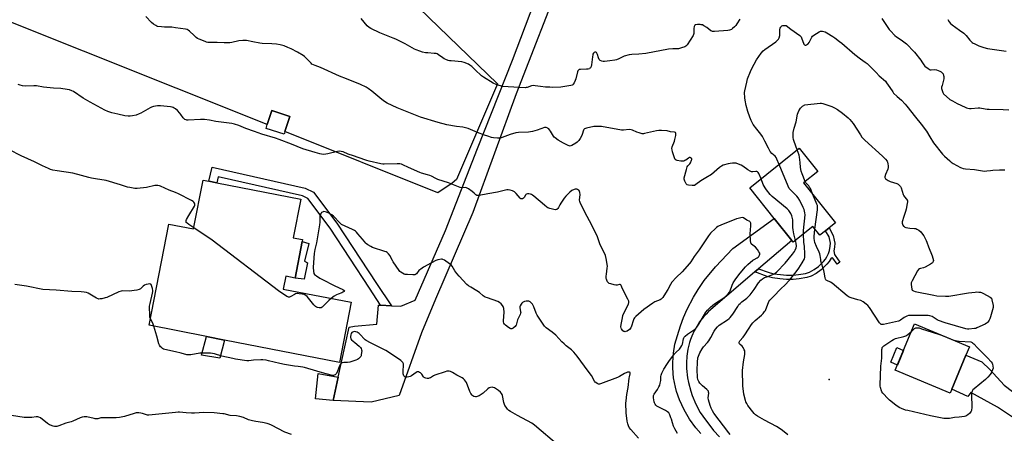
# Model space of a CAD drawing. Units: inches. Extents: x 1285768 to 1291768, y 565448 to 569448.
# Drawn here: x 1289889 to 1290590, y 567862 to 568157 of the extents above; entities that cross this region are included whole.
import ezdxf

# ---------------------------------------------------------------- set-up
doc = ezdxf.new("R2010")
doc.units = ezdxf.units.IN
doc.header["$MEASUREMENT"] = 0
for name, color, linetype in [('BLDG-Footprint', 5, 'Continuous'), ('CNTRL-Analytical Point', 7, 'Continuous'), ('CULTRL-Pad', 6, 'Continuous'), ('NTRL-Pasture Land', 2, 'Continuous'), ('TRANS-Driveway', 251, 'Continuous'), ('TRANS-Non Street Sidewalk', 7, 'Continuous'), ('Undefined', 1, 'Continuous')]:
    doc.layers.add(name, color=color, linetype=linetype)

msp = doc.modelspace()

# ---------------------------------------------------------------- linework, layer by layer
at = {"layer": 'BLDG-Footprint'}
for points, elevation in [([(1290077.58, 568075.78), (1290077.41, 568075.24), (1290064.56, 568079.41), (1290065.43, 568082.1), (1290068.68, 568092.1), (1290081.53, 568087.93), (1290078.01, 568077.08)], 546.83), ([(1290469.9, 568012.2), (1290465.32, 568008.55), (1290462.9, 568006.61), (1290458.84, 568003.37), (1290453.88, 568009.58), (1290439.83, 567998.36), (1290438.81, 567999.63), (1290426.25, 568015.36), (1290408.88, 568037.11), (1290444.13, 568065.25), (1290457.31, 568048.75), (1290447.17, 568040.66)], 550.27), ([(1290089.31, 568029.1), (1290083.96, 568001.6), (1290090.61, 568000.31), (1290090.32, 567998.84), (1290085.28, 567972.95), (1290078.63, 567974.24), (1290076.85, 567965.11), (1290125.23, 567955.69), (1290116.89, 567912.89), (1290035.05, 567928.83), (1290022.17, 567931.34), (1289981.35, 567939.29), (1289995.38, 568011.3), (1290013.01, 568007.86), (1290019.79, 568042.64), (1290023.72, 568041.88), (1290029.49, 568040.75)], 543.76), ([(1290552.75, 567893.78), (1290551.59, 567890.99), (1290512.44, 567907.27), (1290526.2, 567940.33), (1290565.34, 567924.06), (1290562.81, 567917.97)], 552.09)]:
    msp.add_lwpolyline(points, close=True, dxfattribs=dict(at, elevation=elevation))
at = {"layer": 'CNTRL-Analytical Point'}
for p in [(1290465.43, 567900.7, 549), (1290465.48, 567900.81, 550)]:
    msp.add_point(p, dxfattribs=at)
at = {"layer": 'CULTRL-Pad'}
for points in [[(1290094.13, 567983.86), (1290091.62, 567972.17), (1290085.28, 567972.95), (1290090.32, 567998.84), (1290095.09, 567997.48), (1290091.84, 567984.83)], [(1290035.05, 567928.83), (1290031.58, 567915.88), (1290018.51, 567917.98), (1290022.17, 567931.34)], [(1290518.35, 567921.46), (1290513.99, 567910.99), (1290509.28, 567912.95), (1290513.63, 567923.42)], [(1290115.89, 567902.35), (1290112.26, 567885.78), (1290099.84, 567886.97), (1290101.68, 567905.03)]]:
    msp.add_lwpolyline(points, close=True, dxfattribs=at)
at = {"layer": 'NTRL-Pasture Land'}
msp.add_lwpolyline([(1290326.27, 568380.78), (1290295.15, 568363.49), (1290203.49, 568351.39), (1290144.68, 568371.29), (1290047.84, 568286.55), (1290229.32, 568111.08), (1290200.03, 568042.98), (1290197.15, 568040.41), (1290186.86, 568033.61), (1290078.01, 568077.08), (1290081.53, 568087.93), (1290068.68, 568092.1), (1290065.43, 568082.1), (1289869.68, 568160.27), (1289922.2, 568280), (1290018.46, 568519.13), (1290322.82, 568399.81)], close=True, dxfattribs=at)
at = {"layer": 'TRANS-Driveway'}
for points in [[(1290374.16, 567862.25), (1290370.61, 567866.36), (1290366.07, 567872.6), (1290362.16, 567879.26), (1290358.93, 567886.27), (1290356.8, 567892.23), (1290355.94, 567895.39), (1290354.69, 567901.83), (1290354.3, 567905.08), (1290354.03, 567909.55), (1290354.03, 567912.83), (1290354.49, 567919.36), (1290355.6, 567925.82), (1290357.34, 567932.14), (1290359.57, 567938.97), (1290361.83, 567944.91), (1290364.38, 567950.72), (1290368.82, 567959.34), (1290372.07, 567964.8), (1290376.41, 567971.25), (1290384.39, 567980.83), (1290396.82, 567993.9), (1290426.25, 568015.36), (1290438.81, 567999.63), (1290415.22, 567979.56), (1290412.54, 567977.28), (1290405.66, 567971.42), (1290379.63, 567949.02), (1290377.89, 567947.3), (1290376.23, 567945.5), (1290373.18, 567941.66), (1290371.81, 567939.64), (1290369.36, 567935.4), (1290367.61, 567931.6), (1290366.74, 567929.31), (1290365.97, 567926.99), (1290364.79, 567922.23), (1290364.09, 567917.39), (1290363.86, 567912.5), (1290363.97, 567908.55), (1290364.66, 567901.96), (1290365.25, 567898.7), (1290366.86, 567892.44), (1290367.91, 567889.3), (1290370.47, 567883.19), (1290373.62, 567877.36), (1290375.41, 567874.57), (1290382.99, 567864.46), (1290387.25, 567859.84)], [(1290628.75, 567849.57), (1290611.59, 567863.53), (1290585.19, 567881.15), (1290566.15, 567891.37), (1290564.16, 567888.57), (1290552.75, 567893.78), (1290562.81, 567917.97), (1290574.04, 567913.34), (1290579.76, 567907.75), (1290590.08, 567896.66), (1290645.58, 567854.56)]]:
    msp.add_lwpolyline(points, dxfattribs=at)
msp.add_polyline3d([(1290276.03, 568190.11, 0), (1290242.57, 568104.07, 0), (1290211.82, 568019.64, 0), (1290185.2, 567957.87, 0), (1290175.13, 567933.95, 0), (1290159.31, 567889.26, 0), (1290139.47, 567884.53, 0), (1290112.26, 567885.78, 0), (1290115.89, 567902.35, 0), (1290123.71, 567938.05, 0), (1290127.51, 567938.61, 0), (1290143.37, 567940.09, 0), (1290144.7, 567953.58, 0), (1290146.09, 567953.52, 0), (1290153.87, 567953.16, 0), (1290160.52, 567952.86, 0), (1290170.8, 567957.08, 0), (1290192.39, 568006.72, 0), (1290215.19, 568065.08, 0), (1290239.99, 568127.87, 0), (1290261.73, 568185.74, 0)], dxfattribs=at)
at = {"layer": 'TRANS-Non Street Sidewalk'}
for points in [[(1290153.87, 567953.16), (1290146.09, 567953.52), (1290138.28, 567965.73), (1290110.23, 568008.51), (1290094.4, 568029.44), (1290090.44, 568031.37), (1290030.46, 568044.87), (1290029.49, 568040.75), (1290023.72, 568041.87), (1290026.09, 568051.87), (1290092.4, 568036.94), (1290098.23, 568034.1), (1290115.03, 568011.89), (1290143.16, 567968.98)], [(1290412.54, 567977.28), (1290415.22, 567979.56), (1290422.1, 567977.04), (1290425.86, 567976.02), (1290430.71, 567975.33), (1290435.07, 567974.98), (1290439.73, 567975.03), (1290443.68, 567975.33), (1290448.5, 567976.15), (1290451.47, 567977.04), (1290454.72, 567978.89), (1290457.73, 567981.11), (1290461.27, 567984.64), (1290462.69, 567986.34), (1290463.75, 567987.92), (1290464.94, 567990.4), (1290465.72, 567992.61), (1290466.23, 567995.49), (1290466.34, 567997.65), (1290465.33, 568002.25), (1290462.9, 568006.61), (1290465.32, 568008.55), (1290468.27, 568003.26), (1290469.08, 567999.99), (1290469.44, 567997.79), (1290469.28, 567994.98), (1290468.78, 567992.19), (1290469.26, 567989.69), (1290469.65, 567988.97), (1290473.04, 567984.27), (1290471.15, 567982.8), (1290467.92, 567987.18), (1290467.59, 567987.3), (1290466.81, 567987.18), (1290465.37, 567984.75), (1290463.76, 567982.78), (1290459.74, 567978.77), (1290456.18, 567976.15), (1290452.67, 567974.18), (1290449.46, 567973.2), (1290444.07, 567972.28), (1290439.87, 567971.97), (1290434.96, 567971.92), (1290430.31, 567972.28), (1290425.19, 567973.01), (1290421.17, 567974.12)]]:
    msp.add_lwpolyline(points, close=True, dxfattribs=at)
at = {"layer": 'Undefined'}
for points, elevation in [([(1290000, 568151.05), (1289997.54, 568151.32), (1289992.19, 568151.44), (1289990.19, 568151.6), (1289987.39, 568151.99), (1289986.86, 568152.14), (1289986.11, 568152.52), (1289984.45, 568153.63), (1289983.09, 568154.68), (1289979.03, 568159.05)], 548), ([(1290401.85, 568157.17), (1290399.7, 568153.73), (1290398.87, 568152.56), (1290398.09, 568151.73), (1290396.61, 568150.4), (1290395.95, 568149.87), (1290395.24, 568149.46), (1290394.41, 568149.24), (1290393.25, 568149.1), (1290383.73, 568148.38), (1290382.3, 568148.42), (1290381.78, 568148.59), (1290381.29, 568148.85), (1290378.29, 568151.08), (1290376.14, 568152.47), (1290375.15, 568152.98), (1290374.34, 568153.18), (1290373.49, 568153.26), (1290371.74, 568153.27), (1290370.62, 568153.15), (1290370.14, 568152.99), (1290369.75, 568152.74), (1290369.45, 568152.42), (1290369.25, 568151.94), (1290369.06, 568150.54), (1290368.99, 568147.01), (1290368.84, 568146.17), (1290368.51, 568145.39), (1290364.23, 568138.77), (1290363.48, 568137.95), (1290362.74, 568137.52), (1290360.22, 568136.64), (1290358.22, 568136.08), (1290357.07, 568135.99), (1290354.17, 568136.06), (1290351.13, 568135.82), (1290334.99, 568132.67), (1290329.92, 568132.16), (1290324.86, 568131.95), (1290323.13, 568131.73), (1290319.56, 568130.85), (1290318.5, 568130.39), (1290315.64, 568128.9), (1290313.98, 568128.28), (1290312.84, 568127.98), (1290309.27, 568127.57), (1290305.47, 568126.95), (1290304.61, 568126.94), (1290303.57, 568127.21), (1290302.36, 568127.8), (1290301.95, 568128.11), (1290301.62, 568128.5), (1290301.22, 568129.52), (1290300.56, 568132.05), (1290300.08, 568133.05), (1290299.74, 568133.43), (1290299.35, 568133.65), (1290298.66, 568133.58), (1290298.19, 568133.34), (1290297.66, 568132.82), (1290297.28, 568132.2), (1290297.1, 568131.7), (1290296.86, 568130.24), (1290296.33, 568124.62), (1290296.03, 568123.53), (1290295.46, 568122.58), (1290295.11, 568122.18), (1290294.7, 568121.87), (1290293.94, 568121.63), (1290292.79, 568121.53), (1290288.37, 568121.39), (1290287.55, 568121.22), (1290286.9, 568120.85), (1290286.58, 568120.46), (1290286.25, 568119.7), (1290284.97, 568114.62), (1290284.58, 568113.54), (1290283.85, 568111.91), (1290283.27, 568110.91), (1290282.84, 568110.45), (1290282.43, 568110.2), (1290281.64, 568109.93), (1290274.4, 568108.78), (1290268.75, 568108.59), (1290266.48, 568108.63), (1290263.38, 568108.81), (1290259.96, 568109.16), (1290256.03, 568109.72), (1290254.68, 568109.81), (1290253.62, 568109.71), (1290250.5, 568108.59), (1290249.83, 568108.43), (1290248.98, 568108.35), (1290244.65, 568108.48), (1290233.03, 568109.3), (1290230.54, 568109.81), (1290228.33, 568110.58), (1290226.33, 568111.65), (1290219.27, 568115.75), (1290217.87, 568116.81), (1290213.43, 568121.18), (1290210.98, 568123.38), (1290209.58, 568124.5), (1290208.58, 568125.05), (1290205.65, 568126.19), (1290204, 568126.66), (1290196.24, 568127.39), (1290195.07, 568127.57), (1290194.21, 568127.81), (1290192.54, 568128.42), (1290191.47, 568128.91), (1290190.5, 568129.52), (1290187.23, 568131.86), (1290186.33, 568132.36), (1290185.64, 568132.59), (1290184.25, 568132.79), (1290179.84, 568133.07), (1290178.13, 568133.25), (1290175.94, 568133.63), (1290173.98, 568134.26), (1290171.48, 568135.21), (1290170.13, 568135.81), (1290163.55, 568139.67), (1290156.88, 568142.87), (1290155.01, 568143.67), (1290145.45, 568147.32), (1290139.11, 568150.42), (1290137.92, 568151.19), (1290136.49, 568152.47), (1290132.24, 568157.52)], 550), ([(1290502.96, 568157.51), (1290507.08, 568151.21), (1290508.12, 568149.84), (1290509.09, 568148.75), (1290512.21, 568145.59), (1290513.3, 568144.6), (1290514.48, 568143.75), (1290517.7, 568141.75), (1290520.42, 568139.62), (1290521.69, 568138.37), (1290524.77, 568135.11), (1290526.13, 568133.53), (1290530.56, 568127.92), (1290531.45, 568126.72), (1290532.85, 568124.62), (1290533.57, 568123.76), (1290535.87, 568121.95), (1290536.58, 568121.46), (1290537.33, 568121.09), (1290538.12, 568120.97), (1290540.64, 568121.22), (1290541.71, 568121.07), (1290543.01, 568120.67), (1290544.28, 568120.15), (1290545.2, 568119.63), (1290545.89, 568119.02), (1290546.48, 568118.16), (1290546.92, 568117.16), (1290547.09, 568116.35), (1290547.12, 568115.5), (1290547.06, 568114.66), (1290546.89, 568113.81), (1290545.75, 568109.93), (1290545.49, 568108.82), (1290545.48, 568107.71), (1290545.78, 568106.32), (1290546.27, 568105), (1290546.92, 568104.1), (1290551.41, 568100.05), (1290553.14, 568098.95), (1290556.51, 568097.11), (1290562.12, 568094.44), (1290563.22, 568094.01), (1290564.01, 568093.82), (1290565.37, 568093.61), (1290566.47, 568093.55), (1290571.41, 568093.95), (1290572.56, 568093.98), (1290573.8, 568093.84), (1290577.78, 568093.16), (1290579.22, 568092.98), (1290589.18, 568092.88), (1290593.34, 568092.67)], 548), ([(1290549.79, 568156.85), (1290550.94, 568155.22), (1290551.87, 568154.15), (1290552.99, 568153.21), (1290558.13, 568149.26), (1290561.18, 568147.14), (1290562.06, 568146.44), (1290562.86, 568145.57), (1290565.65, 568142.19), (1290567.2, 568140.58), (1290567.89, 568140.1), (1290568.64, 568139.7), (1290572.02, 568138.18), (1290575.48, 568136.9), (1290578.24, 568136.18), (1290591.52, 568134.26)], 546), ([(1290416.94, 568043.54), (1290415.43, 568047.33), (1290414.97, 568048), (1290414.33, 568048.45), (1290413.84, 568048.64), (1290413.33, 568048.72), (1290411.14, 568048.38), (1290410.64, 568048.42), (1290410.13, 568048.56), (1290409.13, 568049.02), (1290407.43, 568049.99), (1290403.94, 568052.61), (1290402.7, 568053.33), (1290400.83, 568054.05), (1290399.19, 568054.55), (1290397.78, 568054.74), (1290396.62, 568054.72), (1290394.88, 568054.5), (1290393.45, 568054.16), (1290390.08, 568053.14), (1290388.81, 568052.56), (1290387.42, 568051.55), (1290381.58, 568046.69), (1290377.57, 568044.17), (1290374.07, 568042.15), (1290370.56, 568039.44), (1290369.59, 568038.85), (1290368.8, 568038.67), (1290367.96, 568038.69), (1290365.38, 568039.02), (1290364.34, 568039.33), (1290363.92, 568039.63), (1290363.58, 568040.05), (1290362.64, 568041.84), (1290362.17, 568043.19), (1290362.12, 568043.74), (1290362.18, 568044.29), (1290363.78, 568050.19), (1290364.41, 568052.13), (1290364.81, 568052.86), (1290366.12, 568054.11), (1290366.61, 568054.82), (1290367.46, 568056.71), (1290367.59, 568057.23), (1290367.56, 568057.7), (1290367.35, 568058.07), (1290366.81, 568058.47), (1290366.39, 568058.62), (1290365.95, 568058.58), (1290365.31, 568058.26), (1290363.42, 568056.88), (1290362.72, 568056.47), (1290361.97, 568056.2), (1290361.15, 568056.1), (1290359.73, 568056.17), (1290357.19, 568056.55), (1290356.42, 568056.77), (1290355.83, 568057.21), (1290355.55, 568057.67), (1290355.24, 568058.46), (1290353.93, 568062.76), (1290353.55, 568064.19), (1290353.46, 568065.04), (1290353.77, 568066.4), (1290355.21, 568070.21), (1290355.66, 568071.59), (1290356.25, 568074.45), (1290356.34, 568075.27), (1290356.31, 568075.77), (1290356.23, 568075.99), (1290355.94, 568076.37), (1290355.26, 568076.68), (1290352.46, 568077.03), (1290350.2, 568077.56), (1290346.02, 568077.92), (1290344.24, 568077.91), (1290342.49, 568077.59), (1290334.07, 568075.74), (1290333.2, 568075.59), (1290332.34, 568075.55), (1290331.5, 568075.7), (1290330.1, 568076.14), (1290328.45, 568076.77), (1290325.51, 568078.1), (1290324.42, 568078.45), (1290323, 568078.52), (1290319.06, 568078.05), (1290317.63, 568078.06), (1290303.27, 568080.64), (1290299.52, 568080.86), (1290297.8, 568080.8), (1290292.7, 568079.66), (1290291.89, 568079.41), (1290291.18, 568079.04), (1290290.78, 568078.59), (1290290.53, 568078.1), (1290289.58, 568074.99), (1290289.14, 568073.93), (1290288.2, 568072.16), (1290287.29, 568070.91), (1290285.96, 568069.51), (1290285.07, 568068.82), (1290282.25, 568067.24), (1290281.47, 568066.92), (1290280.94, 568066.83), (1290280.42, 568066.89), (1290279.64, 568067.15), (1290276.24, 568068.78), (1290272.53, 568071.08), (1290270.38, 568072.59), (1290269.72, 568073.15), (1290269.15, 568073.81), (1290267.06, 568077.43), (1290266.41, 568078.4), (1290265.86, 568078.98), (1290265.03, 568079.64), (1290264.59, 568079.9), (1290263.98, 568080.09), (1290263.53, 568080.1), (1290262.72, 568079.93), (1290257.53, 568078.03), (1290254.19, 568077.11), (1290251.45, 568076.83), (1290244.2, 568076.55), (1290242.48, 568076.31), (1290238.28, 568075.05), (1290232.73, 568072.84), (1290231.32, 568072.44), (1290230.45, 568072.4), (1290229.26, 568072.48), (1290226.59, 568072.78), (1290225.14, 568073.02), (1290222.42, 568073.83), (1290219.97, 568074.66), (1290214.99, 568076.58), (1290210.18, 568078.69), (1290208.51, 568079.23), (1290204.53, 568080.19), (1290200.22, 568080.77), (1290193.22, 568081.86), (1290187.03, 568083.53), (1290174.4, 568087.49), (1290157.84, 568093.94), (1290150.86, 568097.28), (1290148.8, 568098.48), (1290146.88, 568099.9), (1290139.83, 568105.92), (1290137.26, 568107.76), (1290135.79, 568108.68), (1290131.82, 568110.61), (1290121.95, 568114.65), (1290116.83, 568116.66), (1290103.34, 568122.75), (1290099.42, 568124.11), (1290098.38, 568124.55), (1290097.22, 568125.22), (1290096.57, 568125.72), (1290093.23, 568129.39), (1290091.92, 568130.6), (1290090.97, 568131.28), (1290086.91, 568133.56), (1290082.37, 568135.95), (1290079.97, 568137.05), (1290077.52, 568138.06), (1290074.68, 568138.8), (1290072.09, 568139.26), (1290068.61, 568139.58), (1290061.9, 568139.93), (1290060.16, 568140.09), (1290055.05, 568140.94), (1290050.69, 568141.88), (1290049.52, 568142.05), (1290048.08, 568142.03), (1290045.21, 568141.73), (1290040.11, 568140.55), (1290038.68, 568140.36), (1290034.64, 568140.4), (1290029.78, 568140.63), (1290025.9, 568140.41), (1290023.07, 568140.52), (1290022.23, 568140.71), (1290021.12, 568141.12), (1290016.99, 568142.8), (1290015.68, 568143.46), (1290014.79, 568144.13), (1290013.32, 568145.45), (1290010.08, 568148.69), (1290009.03, 568149.39), (1290008.32, 568149.67), (1290007.2, 568149.92), (1290000, 568151.05)], 548), ([(1290429.76, 568053.78), (1290428.27, 568057.62), (1290427.77, 568058.61), (1290426.9, 568059.61), (1290424.66, 568061.47), (1290423.49, 568063.06), (1290422.15, 568065.26), (1290419.72, 568070.27), (1290417.91, 568073.64), (1290416.74, 568075.32), (1290413.82, 568078.82), (1290411.43, 568082.14), (1290410.83, 568083.14), (1290409.9, 568084.99), (1290408.87, 568087.39), (1290407.55, 568091.45), (1290406.44, 568095.73), (1290405.57, 568099.49), (1290405.4, 568101.27), (1290405.26, 568104.86), (1290405.33, 568106.04), (1290406.73, 568112.39), (1290407.38, 568114.66), (1290409.35, 568119.92), (1290410.28, 568122.08), (1290413.8, 568128.18), (1290417.09, 568132.97), (1290418.49, 568134.51), (1290419.59, 568135.5), (1290427.39, 568140.91), (1290428.47, 568141.84), (1290429.41, 568142.9), (1290429.88, 568143.89), (1290430.24, 568145.52), (1290430.31, 568146.62), (1290430.2, 568149.09), (1290430.29, 568149.89), (1290430.55, 568150.72), (1290430.94, 568151.5), (1290431.25, 568151.96), (1290431.62, 568152.32), (1290432.47, 568152.57), (1290434.77, 568152.56), (1290438.11, 568150.01), (1290444.57, 568145.43), (1290445.38, 568144.64), (1290445.79, 568143.9), (1290447.4, 568139.29), (1290447.77, 568138.78), (1290448.28, 568138.61), (1290448.72, 568138.65), (1290449.4, 568138.87), (1290450.08, 568139.28), (1290450.49, 568139.66), (1290451.16, 568140.63), (1290453.12, 568144.31), (1290453.67, 568144.97), (1290454.58, 568145.66), (1290458.28, 568148), (1290459.29, 568148.47), (1290459.82, 568148.57), (1290460.65, 568148.52), (1290462.59, 568148.06), (1290463.87, 568147.42), (1290468, 568144.71), (1290469.45, 568143.73), (1290472.76, 568141.26), (1290474.36, 568139.97), (1290483.6, 568132), (1290487.63, 568128.91), (1290491.05, 568126.57), (1290492.43, 568125.52), (1290493.92, 568124.18), (1290498.76, 568119.09), (1290501.12, 568116.86), (1290505.4, 568113.02), (1290506.33, 568111.91), (1290508.69, 568108.59), (1290510.64, 568105.44), (1290511.29, 568104.54), (1290513.72, 568102.15), (1290516.97, 568099.42), (1290519.62, 568096.62), (1290520.76, 568095.28), (1290526.76, 568087.39), (1290530.99, 568082.41), (1290534.69, 568077.45), (1290537, 568073.39), (1290539.75, 568069.18), (1290546.08, 568061.07), (1290547.5, 568059.59), (1290551.24, 568056.23), (1290552.37, 568055.28), (1290553.62, 568054.48), (1290558.87, 568051.61), (1290559.69, 568051.24), (1290560.83, 568050.91), (1290562.57, 568050.61), (1290568.92, 568050.09), (1290574.67, 568049.19), (1290576.11, 568049.07), (1290577.56, 568049.16), (1290580.17, 568049.56), (1290581.91, 568049.72), (1290586.64, 568050.02), (1290590.41, 568050.03)], 550), ([(1290000, 568093.29), (1289999.1, 568093.88), (1289998.43, 568094.19), (1289997.76, 568094.41), (1289996.62, 568094.64), (1289989.37, 568095.45), (1289988.23, 568095.5), (1289987.36, 568095.42), (1289984.46, 568094.9), (1289983.07, 568094.48), (1289982.02, 568093.94), (1289975.5, 568090.21), (1289974.21, 568089.65), (1289972.03, 568088.89), (1289969.58, 568088.31), (1289967.95, 568088.1), (1289966.3, 568088.1), (1289963.97, 568088.39), (1289959.05, 568089.47), (1289954.82, 568090.57), (1289952.04, 568091.44), (1289949.89, 568092.28), (1289939.27, 568098.05), (1289934.41, 568100.91), (1289927.54, 568105.58), (1289926.3, 568106.22), (1289924.76, 568106.81), (1289923, 568107.18), (1289918.45, 568107.74), (1289913.35, 568108.12), (1289906.08, 568108.81), (1289901.06, 568109.63), (1289899.2, 568109.69), (1289893.14, 568109.5), (1289891.14, 568109.77), (1289889.46, 568110.14), (1289888.17, 568110.64)], 546), ([(1290357.39, 567862.31), (1290355.53, 567865.62), (1290354.62, 567867.49), (1290353.78, 567869.83), (1290353.17, 567872.47), (1290352.82, 567873.55), (1290351.96, 567875.68), (1290351.27, 567876.91), (1290350.45, 567877.72), (1290348.97, 567878.7), (1290346.61, 567879.94), (1290343.8, 567881.17), (1290342.65, 567881.84), (1290342.06, 567882.41), (1290341.57, 567883.09), (1290341.04, 567884.09), (1290340.78, 567884.9), (1290340.36, 567887.73), (1290340.34, 567888.58), (1290340.44, 567889.3), (1290340.84, 567890.23), (1290343.1, 567893.54), (1290344.24, 567895.48), (1290344.84, 567896.74), (1290345.23, 567898.11), (1290345.56, 567900.07), (1290345.59, 567900.91), (1290345.48, 567902.28), (1290345.52, 567902.98), (1290345.76, 567903.81), (1290346.34, 567905.16), (1290347.83, 567908.05), (1290350.3, 567912.07), (1290351.29, 567913.53), (1290355.39, 567919), (1290356.52, 567920.21), (1290358.87, 567922.36), (1290359.89, 567923.75), (1290360.58, 567925.02), (1290360.9, 567925.81), (1290361.66, 567929.61), (1290361.92, 567930.34), (1290362.21, 567930.79), (1290362.98, 567931.61), (1290364.52, 567932.91), (1290369.57, 567936.41), (1290370.39, 567937.11), (1290371.12, 567937.86), (1290372.61, 567940.06), (1290377.6, 567948.56), (1290378.77, 567949.98), (1290381.13, 567952.38), (1290382.36, 567953.48), (1290383.88, 567954.66), (1290390.38, 567958.81), (1290392.13, 567960.29), (1290393.59, 567961.67), (1290394.45, 567962.78), (1290394.99, 567963.76), (1290396.27, 567967.76), (1290397.03, 567969.49), (1290398.88, 567972.4), (1290401.95, 567976.45), (1290405.9, 567980.87), (1290407.56, 567982.54), (1290411.08, 567985.56), (1290412.06, 567986.18), (1290414.09, 567987.27), (1290414.79, 567987.75), (1290415.35, 567988.37), (1290415.79, 567989.09), (1290416.05, 567989.82), (1290415.97, 567990.57), (1290415.45, 567991.56), (1290414.29, 567993.27), (1290413.02, 567994.86), (1290410.18, 567996.98), (1290409.87, 567997.37), (1290409.67, 567997.86), (1290409.43, 567999.54), (1290409.14, 568004.49), (1290409.72, 568010.16), (1290409.77, 568011.33), (1290409.7, 568011.89), (1290409.52, 568012.36), (1290409.24, 568012.78), (1290408.85, 568013.12), (1290406.86, 568014.1), (1290404.39, 568015.81), (1290403.63, 568015.96), (1290402.52, 568015.82), (1290400.54, 568015.35), (1290399.43, 568015.01), (1290396.62, 568013.77), (1290388.84, 568010.86), (1290386.21, 568009.5), (1290385.27, 568008.87), (1290384.41, 568008.18), (1290380.94, 568004.77), (1290379.46, 568002.98), (1290372.85, 567992.98), (1290369.32, 567988.27), (1290366.87, 567984.45), (1290365.97, 567983.2), (1290360.66, 567977.28), (1290356.61, 567973.27), (1290353.42, 567969.88), (1290352.37, 567968.28), (1290350.47, 567964.86), (1290347.69, 567960.33), (1290346.9, 567959.09), (1290346.37, 567958.41), (1290345.81, 567957.91), (1290345.1, 567957.5), (1290341.4, 567955.98), (1290339.92, 567955.12), (1290333.59, 567950.5), (1290327.91, 567945.68), (1290326.87, 567944.65), (1290326.43, 567943.91), (1290325.93, 567942.52), (1290324.81, 567938.65), (1290324.25, 567937.4), (1290323.23, 567936.38), (1290321.54, 567935.18), (1290320.76, 567934.83), (1290320.22, 567934.75), (1290319.67, 567934.79), (1290319.16, 567934.95), (1290318.51, 567935.44), (1290317.97, 567936.1), (1290317.53, 567936.84), (1290317.34, 567937.36), (1290317.23, 567938.19), (1290317.28, 567939.89), (1290318.22, 567944.69), (1290318.64, 567946.35), (1290319.25, 567947.83), (1290322.59, 567954.41), (1290322.88, 567955.5), (1290322.88, 567956.05), (1290322.75, 567956.58), (1290322.16, 567957.87), (1290319.38, 567962.99), (1290317.94, 567966.52), (1290317.44, 567967.51), (1290317, 567968.12), (1290316.66, 567968.37), (1290316.23, 567968.41), (1290314.44, 567967.91), (1290313.56, 567967.81), (1290312.45, 567968), (1290309.94, 567968.72), (1290308.89, 567969.14), (1290308.23, 567969.62), (1290307.72, 567970.3), (1290307.17, 567971.32), (1290306.83, 567972.13), (1290306.7, 567972.68), (1290306.64, 567974.35), (1290306.8, 567975.8), (1290307.45, 567979.86), (1290307.54, 567981.31), (1290306.69, 567986.9), (1290306.25, 567988.93), (1290305.68, 567990.23), (1290302.43, 567996.61), (1290300.51, 568002.28), (1290299.81, 568003.95), (1290294.85, 568013.7), (1290291.58, 568019.71), (1290288.16, 568026.59), (1290287.86, 568027.4), (1290287.76, 568028.23), (1290288.09, 568032.27), (1290288.03, 568033.71), (1290287.79, 568034.45), (1290287.4, 568035.12), (1290287.01, 568035.53), (1290286.33, 568036.01), (1290285.83, 568036.2), (1290285.34, 568036.25), (1290284.58, 568036.17), (1290283.81, 568035.96), (1290282.26, 568035.16), (1290280.86, 568034.08), (1290277.92, 568031.14), (1290276.79, 568029.8), (1290274.34, 568026.19), (1290273.62, 568024.92), (1290272.75, 568023.09), (1290272.3, 568022.39), (1290271.53, 568021.78), (1290271.09, 568021.59), (1290270.59, 568021.51), (1290269.47, 568021.66), (1290266.61, 568022.46), (1290265.23, 568022.94), (1290264.49, 568023.35), (1290262.7, 568024.75), (1290255.23, 568031.16), (1290254.32, 568031.86), (1290253.59, 568032.29), (1290252.76, 568032.56), (1290251.6, 568032.75), (1290250.75, 568032.79), (1290249.99, 568032.63), (1290249.6, 568032.33), (1290249.26, 568031.92), (1290248.19, 568030.19), (1290247.85, 568029.75), (1290247.23, 568029.35), (1290246.78, 568029.24), (1290246.33, 568029.24), (1290245.91, 568029.39), (1290245.37, 568029.84), (1290242.63, 568032.99), (1290241.41, 568034.15), (1290239.99, 568034.95), (1290238.44, 568035.48), (1290237.01, 568035.64), (1290235.87, 568035.59), (1290229.34, 568034.06), (1290222.44, 568032.74), (1290216.23, 568031.77), (1290215.36, 568031.69), (1290214.53, 568031.76), (1290213.85, 568032.1), (1290212.62, 568033.33), (1290211.25, 568034.42), (1290208.6, 568036.29), (1290207.35, 568037.01), (1290206.36, 568037.24), (1290203.85, 568037.21), (1290202.74, 568037.42), (1290199.24, 568038.73), (1290194.44, 568040.77), (1290186.8, 568043.14), (1290185.47, 568043.73), (1290182.36, 568045.31), (1290181.05, 568045.86), (1290179.45, 568046.4), (1290175.28, 568047.58), (1290173.92, 568048.08), (1290165.91, 568051.62), (1290162.02, 568053.55), (1290160.97, 568053.96), (1290159.88, 568054.16), (1290157.84, 568054.2), (1290148.59, 568053.86), (1290147.7, 568053.92), (1290146.27, 568054.18), (1290137.95, 568056.02), (1290136.25, 568056.47), (1290130.11, 568058.77), (1290126.89, 568059.81), (1290123, 568061.18), (1290119.46, 568062.69), (1290118.08, 568063.04), (1290116.68, 568063.14), (1290115.54, 568063.04), (1290108.61, 568061.28), (1290107.16, 568060.98), (1290105.12, 568060.94), (1290102.89, 568061.36), (1290099.55, 568062.24), (1290090.75, 568064.93), (1290082.7, 568068.24), (1290073.94, 568071.47), (1290071.18, 568072.43), (1290061.53, 568075.38), (1290056.26, 568077.12), (1290050.07, 568079.44), (1290045.23, 568081.41), (1290042.12, 568082.45), (1290040.11, 568082.82), (1290028.74, 568084.26), (1290024.35, 568085.23), (1290020.84, 568085.75), (1290017.87, 568085.73), (1290009.11, 568085.26), (1290008.27, 568085.3), (1290007.75, 568085.4), (1290006.8, 568085.82), (1290006.17, 568086.3), (1290005.63, 568086.92), (1290004.01, 568089.2), (1290003.11, 568090.31), (1290001.42, 568092.04), (1290000, 568093.29)], 546), ([(1290442.63, 568064.05), (1290440.42, 568070.16), (1290440.05, 568071.46), (1290439.86, 568072.91), (1290439.74, 568074.66), (1290439.78, 568076.39), (1290440.54, 568079.48), (1290442.03, 568084.15), (1290442.99, 568089.46), (1290443.32, 568090.8), (1290443.76, 568091.79), (1290444.94, 568093.7), (1290445.67, 568094.54), (1290446.54, 568095.16), (1290448.1, 568096.09), (1290458.92, 568097.35), (1290460.07, 568097.36), (1290460.91, 568097.19), (1290467.28, 568095), (1290468.34, 568094.55), (1290469.3, 568094.04), (1290471.26, 568092.79), (1290474.83, 568090.25), (1290478.95, 568086.99), (1290480.17, 568085.75), (1290482.56, 568082.85), (1290487.72, 568074.74), (1290488.72, 568073.27), (1290489.4, 568072.45), (1290490.76, 568071.08), (1290503.37, 568059.75), (1290505.61, 568057.4), (1290506.68, 568056.04), (1290507.02, 568055.27), (1290507.29, 568054.15), (1290507.51, 568052.72), (1290507.52, 568051.59), (1290507.18, 568050.49), (1290505.45, 568046.67), (1290505.11, 568045), (1290505.11, 568044.47), (1290505.22, 568043.98), (1290505.51, 568043.56), (1290505.92, 568043.19), (1290507.42, 568042.24), (1290508.79, 568041.71), (1290513.6, 568040.26), (1290514.57, 568039.71), (1290515.6, 568038.8), (1290516.31, 568037.98), (1290516.72, 568037.23), (1290518.17, 568032.42), (1290518.6, 568031.34), (1290519.07, 568030.65), (1290520.56, 568029.03), (1290520.95, 568028.43), (1290521.12, 568028), (1290521.2, 568027.24), (1290521.06, 568025.9), (1290520.21, 568022.02), (1290519.78, 568020.36), (1290518.53, 568016.62), (1290517.5, 568013.03), (1290517.43, 568012.48), (1290517.47, 568011.93), (1290517.94, 568010.6), (1290518.37, 568009.88), (1290518.73, 568009.49), (1290519.19, 568009.22), (1290519.99, 568008.94), (1290522.87, 568008.37), (1290526.1, 568008.29), (1290527.16, 568008.08), (1290527.93, 568007.71), (1290529.18, 568006.95), (1290530.56, 568005.87), (1290531.89, 568004.25), (1290532.75, 568003.03), (1290534.53, 567999.62), (1290534.99, 567998.56), (1290536.19, 567995.16), (1290538.83, 567988.63), (1290539.33, 567986.97), (1290539.58, 567985.33), (1290539.49, 567984.58), (1290539.25, 567984.15), (1290538.91, 567983.76), (1290537.63, 567982.78), (1290533.65, 567980.6), (1290532.58, 567980.23), (1290530.38, 567979.73), (1290529.63, 567979.46), (1290529.03, 567978.95), (1290528.39, 567978.01), (1290524.57, 567970.99), (1290523.85, 567969.4), (1290523.74, 567968.3), (1290523.93, 567966.6), (1290524.26, 567964.96), (1290524.6, 567964.29), (1290524.96, 567963.98), (1290525.4, 567963.75), (1290526.69, 567963.33), (1290540.03, 567960.64), (1290542.08, 567960.37), (1290548.27, 567959.95), (1290549.44, 567959.96), (1290550.62, 567960.11), (1290564.72, 567962.37), (1290569.24, 567962.96), (1290570.39, 567963.03), (1290571.88, 567962.98), (1290573.06, 567962.85), (1290573.9, 567962.63), (1290575.21, 567961.99), (1290580.05, 567959.22), (1290580.86, 567958.49), (1290581.29, 567957.49), (1290582.07, 567953.45), (1290582.12, 567952.02), (1290581.72, 567950.31), (1290580.2, 567945.22), (1290579.75, 567943.81), (1290579.39, 567943.03), (1290578.44, 567941.63), (1290577.86, 567941.04), (1290577.4, 567940.71), (1290576.39, 567940.16), (1290570.57, 567937.43), (1290569.76, 567937.12), (1290568.93, 567936.93), (1290564.93, 567936.64), (1290563.79, 567936.65), (1290562.74, 567936.82), (1290547.94, 567940.96), (1290543.3, 567942.75), (1290542.3, 567943.3), (1290539.43, 567945.14), (1290538.68, 567945.52), (1290537.06, 567946.06), (1290535.9, 567946.21), (1290523.35, 567946.35), (1290521.89, 567946.23), (1290520.79, 567945.87), (1290519.74, 567945.36), (1290518.83, 567944.8), (1290516.28, 567942.94), (1290515.6, 567942.56), (1290514.86, 567942.28), (1290504.17, 567939.9), (1290503.05, 567939.79), (1290502.36, 567939.96), (1290501.75, 567940.47), (1290501.24, 567941.16), (1290494.08, 567952.06), (1290492.99, 567953.32), (1290491.8, 567954.45), (1290489.67, 567955.91), (1290487.97, 567956.83), (1290485.88, 567957.51), (1290481.04, 567958.74), (1290479.71, 567959.28), (1290478.3, 567960.33), (1290467.62, 567969.18), (1290466.4, 567969.94), (1290463.85, 567971.08), (1290463.4, 567971.37), (1290463.01, 567971.76), (1290462.74, 567972.23), (1290462.51, 567973.02), (1290461.92, 567976.99), (1290461.6, 567978.41), (1290459.59, 567984.98), (1290459.39, 567986.14), (1290459.09, 567989.07), (1290458.87, 567990.1), (1290458.35, 567991.4), (1290456.42, 567995.36), (1290455.3, 567998.25), (1290454.9, 567999.6), (1290454.7, 568001.03), (1290454.72, 568002.41), (1290455.32, 568007.77)], 552), ([(1290000, 568033.9), (1289995.62, 568035.56), (1289989.46, 568038.24), (1289988.63, 568038.5), (1289987.56, 568038.67), (1289986.48, 568038.73), (1289985.38, 568038.67), (1289979.48, 568037.38), (1289972.81, 568036.73), (1289971.06, 568036.75), (1289967.55, 568037.29), (1289965.82, 568037.69), (1289961.07, 568039.28), (1289950.75, 568042.41), (1289943.05, 568043.5), (1289940.41, 568043.98), (1289938.4, 568044.43), (1289933.09, 568045.92), (1289927.09, 568047.47), (1289915.89, 568049.17), (1289912.83, 568049.8), (1289911.19, 568050.23), (1289909.8, 568050.78), (1289905.43, 568052.75), (1289899.74, 568055.64), (1289890.36, 568059.91), (1289881.93, 568064.23)], 544), ([(1290448.32, 568041.57), (1290446.1, 568047), (1290445.41, 568048.93), (1290445.01, 568051.47), (1290444.74, 568055.13), (1290444.33, 568058.94), (1290443.95, 568060.34), (1290442.63, 568064.05)], 552), ([(1290447.14, 568004.2), (1290447.25, 568006.64), (1290448.22, 568017.91), (1290448.14, 568019.37), (1290447.66, 568021.64), (1290446.96, 568023.22), (1290444.45, 568028.16), (1290443.44, 568029.91), (1290442.4, 568031.09), (1290437.8, 568035.6), (1290436.9, 568036.74), (1290436.14, 568038.35), (1290429.76, 568053.78)], 550), ([(1290441.5, 567999.7), (1290440.23, 568004.27), (1290439.68, 568007.29), (1290439.61, 568008.88), (1290439.65, 568013.26), (1290439.54, 568014.41), (1290438.79, 568017.2), (1290438.14, 568018.8), (1290436.63, 568020.97), (1290435.49, 568022.27), (1290424.89, 568030.89), (1290423.44, 568032.31), (1290420.74, 568035.66), (1290419.75, 568037.07), (1290418.55, 568039.41), (1290416.94, 568043.54)], 548), ([(1290453.82, 568032.33), (1290452.03, 568036.56), (1290451.5, 568037.61), (1290450.91, 568038.43), (1290448.92, 568040.57), (1290448.32, 568041.57)], 552), ([(1290013.17, 568008.68), (1290009.5, 568011.07), (1290008.31, 568011.94), (1290007.8, 568012.55), (1290007.66, 568013.31), (1290007.72, 568013.85), (1290008, 568014.65), (1290009.5, 568017.52), (1290013.6, 568023.98), (1290013.8, 568024.5), (1290013.87, 568025), (1290013.77, 568025.67), (1290013.58, 568026.18), (1290013.14, 568026.89), (1290012.76, 568027.31), (1290011.57, 568028.15), (1290002.31, 568032.89), (1290000, 568033.9)], 544), ([(1290455.32, 568007.77), (1290457.07, 568021.56), (1290457.17, 568023.32), (1290457.04, 568024.43), (1290456.7, 568025.54), (1290453.82, 568032.33)], 552), ([(1290329.77, 567859.02), (1290324.18, 567865.17), (1290323.09, 567866.66), (1290322.61, 567867.66), (1290322.03, 567869.23), (1290321.8, 567870.03), (1290321.6, 567871.19), (1290320.97, 567877.06), (1290320.68, 567883.82), (1290320.84, 567885.59), (1290321.47, 567890.02), (1290322.33, 567895), (1290323.02, 567901.72), (1290323.18, 567902.59), (1290323.76, 567904.81), (1290323.8, 567905.24), (1290323.7, 567905.6), (1290323.38, 567905.84), (1290322.67, 567906), (1290321.85, 567905.97), (1290321.31, 567905.81), (1290319.72, 567905.03), (1290316.18, 567902.83), (1290314.79, 567902.11), (1290302.64, 567897.66), (1290301.82, 567897.5), (1290301.28, 567897.53), (1290300.23, 567897.92), (1290299.24, 567898.5), (1290298.81, 567898.87), (1290298.28, 567899.56), (1290296.17, 567903.49), (1290293.88, 567906.78), (1290286.06, 567917.26), (1290283.65, 567920.16), (1290281.95, 567921.77), (1290278.24, 567924.79), (1290276.69, 567926.18), (1290275.2, 567927.61), (1290270.74, 567932.22), (1290268.13, 567934.39), (1290263.99, 567937.55), (1290263.34, 567938.12), (1290262.76, 567938.76), (1290257.44, 567946.55), (1290256.79, 567947.88), (1290255.18, 567952.38), (1290254.72, 567953.47), (1290254.27, 567954.22), (1290253.73, 567954.91), (1290253.14, 567955.55), (1290252.49, 567956.09), (1290251.73, 567956.4), (1290250.88, 567956.49), (1290249.81, 567956.4), (1290248.47, 567956.13), (1290247.68, 567955.86), (1290247.2, 567955.61), (1290246.59, 567955.07), (1290246.06, 567954.41), (1290245.34, 567953.23), (1290245.16, 567952.47), (1290245.23, 567951.64), (1290245.79, 567949.08), (1290245.82, 567948.52), (1290245.74, 567947.93), (1290245.36, 567946.87), (1290243.61, 567943.25), (1290242.53, 567939.51), (1290242.31, 567939.05), (1290241.78, 567938.37), (1290240.49, 567937.23), (1290240, 567936.97), (1290239.48, 567936.83), (1290238.93, 567936.83), (1290238.4, 567936.96), (1290237.16, 567937.69), (1290235.02, 567939.32), (1290234.21, 567940.13), (1290233.85, 567940.85), (1290233.7, 567941.67), (1290233.69, 567942.52), (1290233.99, 567948.6), (1290233.78, 567951.15), (1290233.62, 567951.97), (1290233.31, 567952.73), (1290232.83, 567953.41), (1290231.88, 567954.47), (1290230.64, 567955.63), (1290229.65, 567956.18), (1290222.19, 567958.73), (1290220.59, 567959.43), (1290219.14, 567960.36), (1290216.44, 567962.53), (1290214.54, 567963.94), (1290210.31, 567966.33), (1290208.65, 567967.42), (1290207.58, 567968.42), (1290201.98, 567974.34), (1290200.43, 567976.1), (1290199, 567977.97), (1290197.04, 567981.28), (1290196.35, 567982.21), (1290195.23, 567983.15), (1290191.52, 567985.67), (1290190.5, 567986.2), (1290189.97, 567986.31), (1290189.44, 567986.32), (1290186.94, 567985.91), (1290185.34, 567985.42), (1290182.37, 567983.68), (1290176.61, 567980.56), (1290174.64, 567979.33), (1290173.95, 567978.83), (1290173.33, 567978.25), (1290171.57, 567975.92), (1290170.96, 567975.49), (1290170.49, 567975.3), (1290169.11, 567975.18), (1290165.33, 567975.38), (1290163.61, 567975.54), (1290162.79, 567975.76), (1290161.74, 567976.28), (1290160.5, 567977.06), (1290159.82, 567977.61), (1290159.24, 567978.27), (1290155.07, 567984.44), (1290154.5, 567985.45), (1290153.27, 567988.02), (1290152.83, 567988.75), (1290151.76, 567990.13), (1290150.75, 567991.14), (1290150.02, 567991.58), (1290149.2, 567991.89), (1290140.41, 567994.62), (1290139.1, 567995.28), (1290137.09, 567996.5), (1290136.14, 567997.17), (1290135.53, 567997.75), (1290133.22, 568000.58), (1290130.01, 568004.32), (1290128.85, 568005.61), (1290128.22, 568006.18), (1290127.48, 568006.66), (1290126.15, 568007.36), (1290118.35, 568011.11), (1290116.99, 568012.22), (1290112.48, 568016.84), (1290111.39, 568017.79), (1290109.66, 568018.81), (1290107.62, 568019.77), (1290106.56, 568020.12), (1290105.74, 568020.17), (1290104.76, 568019.85), (1290104.08, 568019.45), (1290103.7, 568019.12), (1290103.29, 568018.45), (1290102.94, 568017.04), (1290102.76, 568015.57), (1290102.75, 568012.57), (1290102.53, 568010.82), (1290100.41, 567998.03), (1290099.19, 567993.19), (1290098.75, 567990.5), (1290098.2, 567980.64), (1290098.24, 567977.52), (1290098.46, 567976.47), (1290098.68, 567976.07), (1290099.16, 567975.5), (1290100.37, 567974.48), (1290102.8, 567972.85), (1290104.28, 567972.02), (1290113.64, 567967.45), (1290119.28, 567964.8), (1290119.97, 567964.37), (1290120.22, 567964.09), (1290120.31, 567963.79), (1290120.14, 567963.45), (1290119.32, 567962.84), (1290118.54, 567962.45), (1290115.86, 567961.46), (1290114.6, 567960.88), (1290113.17, 567960.02), (1290111, 567958.46)], 544), ([(1290111, 567958.46), (1290109.15, 567956.97), (1290104.48, 567952.27), (1290103.82, 567951.81), (1290103.09, 567951.66), (1290102.31, 567951.75), (1290101.23, 567952.02), (1290100.46, 567952.3), (1290099.75, 567952.71), (1290098.54, 567953.98), (1290093.84, 567959.7), (1290092.99, 567960.47), (1290091.77, 567961.11), (1290090.39, 567961.43), (1290088.11, 567961.76), (1290087.07, 567961.86), (1290086.38, 567961.83), (1290085.55, 567961.6), (1290084.75, 567961.25), (1290082.15, 567959.78), (1290081.37, 567959.42), (1290080.59, 567959.32), (1290080.07, 567959.44), (1290079.31, 567959.78), (1290073.52, 567963.83), (1290026.26, 567999.93), (1290013.17, 568008.68)], 544), ([(1290435.92, 567861.27), (1290432.21, 567864.41), (1290429.22, 567866.57), (1290427.96, 567867.31), (1290419.38, 567871.68), (1290414.42, 567874.64), (1290413.06, 567875.61), (1290412.12, 567876.5), (1290411.18, 567877.64), (1290407.57, 567882.35), (1290406.78, 567883.57), (1290406.15, 567884.83), (1290405.75, 567885.9), (1290404.68, 567890.41), (1290404.03, 567896.13), (1290403.9, 567899.92), (1290403.66, 567903.57), (1290403.65, 567905.24), (1290403.76, 567907.21), (1290404.34, 567913.21), (1290405.27, 567918.6), (1290405.39, 567919.7), (1290405.4, 567920.52), (1290405.31, 567921.06), (1290405.02, 567921.84), (1290404.1, 567923.62), (1290403.43, 567924.53), (1290402.1, 567925.64), (1290401.54, 567926.22), (1290401.24, 567926.86), (1290401.3, 567927.33), (1290401.83, 567928.25), (1290404.08, 567930.86), (1290405.3, 567932.46), (1290408.11, 567936.48), (1290410.23, 567939.87), (1290411.06, 567941.02), (1290412.68, 567942.65), (1290417.34, 567946.61), (1290418.37, 567947.67), (1290419.5, 567949.03), (1290419.99, 567949.75), (1290420.37, 567950.54), (1290422.14, 567955.44), (1290422.57, 567956.17), (1290423.28, 567957.11), (1290425.47, 567959.52), (1290431.26, 567965.43), (1290433.83, 567967.81), (1290437.16, 567971.33), (1290441.94, 567977.32), (1290443.81, 567980.06), (1290446.16, 567983.74), (1290447.76, 567986.69), (1290448, 567987.43), (1290448.14, 567988.39), (1290448.11, 567990.1), (1290447.75, 567995.38), (1290447.42, 567998.55), (1290447.14, 568004.2)], 550), ([(1290395.01, 567861.68), (1290393.94, 567862.89), (1290383.34, 567876.7), (1290382.27, 567878.33), (1290381.35, 567880.32), (1290380.67, 567882.2), (1290379.51, 567886.19), (1290379.26, 567887.62), (1290379.64, 567891.03), (1290379.6, 567891.82), (1290379.47, 567892.32), (1290379.03, 567893.01), (1290378.42, 567893.63), (1290375.22, 567896.27), (1290373.41, 567898.09), (1290372.57, 567899.21), (1290371.93, 567900.75), (1290371.73, 567902.19), (1290371.55, 567907.84), (1290371.59, 567912.57), (1290371.67, 567914.04), (1290371.81, 567915.1), (1290372.04, 567916.12), (1290372.47, 567917.44), (1290373.39, 567919.76), (1290374.9, 567922.56), (1290375.93, 567923.93), (1290378.86, 567927.09), (1290379.76, 567928.22), (1290381.12, 567930.52), (1290383.64, 567935.15), (1290384.58, 567936.6), (1290385.83, 567938.15), (1290387.23, 567939.39), (1290392.99, 567943.22), (1290394.16, 567944.08), (1290395.01, 567944.87), (1290396.86, 567947.21), (1290400.35, 567952.78), (1290401.2, 567953.99), (1290401.97, 567954.83), (1290403.21, 567956), (1290406.85, 567958.7), (1290409.09, 567960.91), (1290410, 567962.01), (1290411.99, 567964.76), (1290415.16, 567969.55), (1290416.88, 567971.5), (1290417.97, 567972.38), (1290419.39, 567973.21), (1290420.97, 567973.84), (1290425.26, 567975.34), (1290426.72, 567976.13), (1290428.13, 567977.36), (1290434.07, 567983.6), (1290439.31, 567989.98), (1290440.71, 567991.86), (1290441.28, 567992.85), (1290441.89, 567994.42), (1290442.07, 567995.51), (1290441.95, 567997.74), (1290441.5, 567999.7)], 548), ([(1289982.27, 567944), (1289981.9, 567944.98), (1289981.72, 567946.12), (1289981.63, 567952.91), (1289981.96, 567954.92), (1289983.7, 567962.17), (1289983.9, 567963.3), (1289983.95, 567964.07), (1289983.73, 567965.5), (1289983.13, 567967.51), (1289982.78, 567968.24), (1289982.45, 567968.57), (1289982.25, 567968.66), (1289981.49, 567968.69), (1289980.64, 567968.56), (1289979.18, 567968.24), (1289978.07, 567967.88), (1289977.17, 567967.23), (1289975.2, 567965.21), (1289974.75, 567964.9), (1289974.25, 567964.69), (1289972.57, 567964.37), (1289967.11, 567963.68), (1289962.47, 567963.72), (1289961.34, 567963.63), (1289959.71, 567963.05), (1289951.2, 567959.16), (1289950.1, 567958.82), (1289947.59, 567958.23), (1289946.47, 567958.03), (1289945.64, 567957.99), (1289944.98, 567958.12), (1289943.94, 567958.58), (1289937.88, 567962.14), (1289936.81, 567962.54), (1289935.15, 567962.9), (1289932.89, 567963.18), (1289926.24, 567963.24), (1289915.26, 567964.19), (1289905.56, 567964.81), (1289893.96, 567967.05), (1289885.62, 567968.33)], 542), ([(1289984.68, 567938.64), (1289983.87, 567940.78), (1289982.27, 567944)], 542), ([(1290000, 567920.44), (1289992.49, 567922.1), (1289991.65, 567922.42), (1289990.94, 567922.8), (1289990.05, 567923.4), (1289989.45, 567923.96), (1289988.64, 567925.11), (1289988.19, 567926.14), (1289986.86, 567931.48), (1289984.68, 567938.64)], 542), ([(1290523.95, 567934.95), (1290525.59, 567936.59), (1290526.23, 567937.08), (1290526.69, 567937.32), (1290527.2, 567937.45), (1290528.01, 567937.51), (1290529.4, 567937.38), (1290531.12, 567936.9), (1290543.2, 567933.08), (1290547.24, 567931.55), (1290553.47, 567928.99)], 552), ([(1290273.05, 567853.45), (1290255.77, 567868.3), (1290253.84, 567869.55), (1290243.45, 567875.05), (1290238.5, 567877.86), (1290237.29, 567878.7), (1290236.51, 567879.55), (1290235.44, 567880.94), (1290234.61, 567882.13), (1290234.19, 567882.89), (1290233.79, 567884.29), (1290232.85, 567889.24), (1290232.57, 567890.03), (1290232.21, 567890.71), (1290231.35, 567891.76), (1290229.98, 567892.93), (1290228.54, 567893.97), (1290227.07, 567894.78), (1290226.32, 567895.1), (1290225.52, 567895.26), (1290224.38, 567895.15), (1290223.29, 567894.79), (1290222.4, 567894.17), (1290219.05, 567891.09), (1290217.71, 567890.03), (1290216.19, 567889.15), (1290214.89, 567888.53), (1290214.09, 567888.33), (1290213.57, 567888.35), (1290212.54, 567888.64), (1290211.83, 567889.02), (1290211.23, 567889.59), (1290210.39, 567890.72), (1290209.62, 567892.28), (1290207.22, 567898.6), (1290206.66, 567899.59), (1290205.92, 567900.42), (1290205.1, 567901.18), (1290204.18, 567901.83), (1290200.33, 567903.8), (1290197.18, 567905.81), (1290195.91, 567906.37), (1290194.85, 567906.6), (1290194.05, 567906.67), (1290193.22, 567906.58), (1290192.09, 567906.28), (1290184.83, 567903.9), (1290183.83, 567903.41), (1290181.56, 567901.9), (1290180.74, 567901.62), (1290180.18, 567901.52), (1290179.29, 567901.53), (1290178.41, 567901.65), (1290177.58, 567901.87), (1290177.1, 567902.12), (1290176.55, 567902.72), (1290175.5, 567904.45), (1290175, 567905.09), (1290174.56, 567905.43), (1290173.82, 567905.81), (1290173.05, 567906.09), (1290172.53, 567906.17), (1290172.04, 567906.1), (1290171.34, 567905.76), (1290168.19, 567903.35), (1290167.2, 567902.81), (1290166.1, 567902.52), (1290164.97, 567902.35), (1290164.15, 567902.35), (1290163.65, 567902.47), (1290163.01, 567902.87), (1290162.67, 567903.24), (1290162.33, 567903.99), (1290162.16, 567904.83), (1290162.14, 567907.06), (1290162.46, 567910.45), (1290162.34, 567911.82), (1290162.15, 567912.33), (1290161.86, 567912.8), (1290160.52, 567914.3), (1290158.87, 567915.53), (1290149.73, 567921.48), (1290139.02, 567926.73), (1290135.8, 567928.56), (1290135.12, 567929.05), (1290134.47, 567929.65), (1290131.88, 567932.54), (1290130.85, 567933.54), (1290129.54, 567934.44), (1290128.54, 567934.73), (1290127.68, 567934.78), (1290126.81, 567934.68), (1290126.09, 567934.41), (1290125.71, 567934.12), (1290125.26, 567933.51), (1290124.84, 567932.44), (1290124.57, 567931.32), (1290124.57, 567930.53), (1290124.91, 567929.64), (1290125.44, 567929.03), (1290127.82, 567927.11), (1290130.92, 567924.41), (1290131.74, 567923.59), (1290132.22, 567922.89), (1290132.6, 567921.86), (1290132.65, 567921.03), (1290132.37, 567918.47), (1290132.19, 567917.65), (1290132, 567917.14), (1290131.34, 567916.27), (1290130.3, 567915.34), (1290129.58, 567914.89), (1290128.52, 567914.46), (1290124.09, 567913.07), (1290122.53, 567912.87), (1290119.9, 567912.83), (1290118.8, 567912.55), (1290118.06, 567912.17), (1290117.35, 567911.41), (1290116.8, 567910.47), (1290115.38, 567906.57), (1290114.6, 567905.04), (1290114.26, 567904.6), (1290113.7, 567904.1), (1290113.05, 567903.75), (1290112.48, 567903.61), (1290111.68, 567903.62), (1290110.83, 567903.78), (1290104.65, 567905.41), (1290094.22, 567908.67), (1290091.92, 567909.31), (1290090.77, 567909.52), (1290087.38, 567909.87), (1290084.77, 567910.24), (1290077.68, 567911.47), (1290074.47, 567912.12), (1290066.29, 567914.1), (1290064.54, 567914.42), (1290062.18, 567914.73), (1290060.74, 567914.78), (1290055.68, 567914.47), (1290052.39, 567914.05), (1290050.86, 567914.1), (1290042.75, 567915.27), (1290041.03, 567915.58), (1290033.08, 567917.3), (1290027.9, 567918.89), (1290025.06, 567919.49), (1290023.3, 567919.56), (1290017.37, 567919.36), (1290011.11, 567918.33), (1290009.64, 567918.22), (1290008.21, 567918.4), (1290004.03, 567919.51), (1290000, 567920.44)], 542), ([(1290553.47, 567928.99), (1290555.36, 567928.49), (1290557.88, 567928.05), (1290566.16, 567927.47), (1290567.12, 567927.06), (1290567.74, 567926.68), (1290568.51, 567926.01), (1290570.9, 567923.36), (1290578.18, 567916.04), (1290580.74, 567913.21), (1290581.39, 567912.29), (1290581.7, 567911.58), (1290582, 567910.23), (1290582.06, 567908.85), (1290581.72, 567907.51), (1290580.93, 567905.7), (1290579.99, 567904.25), (1290578.35, 567902.32), (1290576.7, 567900.72), (1290568.61, 567894.14), (1290567.78, 567893.33), (1290567.17, 567892.44), (1290566.79, 567891.35), (1290566.67, 567890.19), (1290566.86, 567880.69), (1290566.82, 567879.22), (1290566.72, 567878.66), (1290566.51, 567878.15), (1290566.01, 567877.45), (1290565.2, 567876.58), (1290564.12, 567875.54), (1290563.43, 567875.01), (1290562.66, 567874.66), (1290561.82, 567874.47), (1290558.03, 567873.93), (1290554.52, 567873.61), (1290551.16, 567873.1), (1290548.58, 567872.97), (1290547.14, 567873.03), (1290537.58, 567874.94), (1290521.32, 567878.56), (1290519.64, 567879.03), (1290516.86, 567880.03), (1290515.32, 567880.84), (1290512.87, 567882.39), (1290508.47, 567886.08), (1290507.43, 567887.08), (1290503.67, 567891.08), (1290502.99, 567891.99), (1290502.62, 567892.78), (1290501.95, 567895.05), (1290501.82, 567895.93), (1290501.8, 567896.81), (1290502.29, 567910.18), (1290502.82, 567915.8), (1290502.92, 567922.07), (1290503.03, 567922.91), (1290503.21, 567923.42), (1290503.72, 567924.04), (1290504.39, 567924.59), (1290509.98, 567928.52), (1290511.22, 567929.31), (1290512.58, 567929.84), (1290518.62, 567931.38), (1290520.01, 567931.83), (1290520.76, 567932.24), (1290521.46, 567932.75), (1290522.79, 567933.86), (1290523.95, 567934.95)], 552), ([(1290000, 567877.19), (1289981.04, 567875.32), (1289980.19, 567875.37), (1289979.36, 567875.54), (1289976.71, 567876.48), (1289975.39, 567876.84), (1289974.05, 567877.07), (1289973.02, 567877.09), (1289972.02, 567876.95), (1289970.75, 567876.63), (1289963.76, 567874.48), (1289960.36, 567873.79), (1289957.84, 567873.5), (1289956.41, 567873.42), (1289948.12, 567873.54), (1289947.02, 567873.39), (1289944.78, 567872.85), (1289943.91, 567872.75), (1289943.03, 567872.76), (1289942.16, 567872.88), (1289937.08, 567874.12), (1289936.02, 567874.23), (1289934.98, 567874.21), (1289933.57, 567873.94), (1289932.18, 567873.51), (1289927.09, 567871.19), (1289925.78, 567870.67), (1289921.99, 567869.69), (1289917, 567867.76), (1289915.61, 567867.33), (1289914.77, 567867.21), (1289913.92, 567867.31), (1289913.08, 567867.53), (1289911.11, 567868.18), (1289910.31, 567868.54), (1289909.08, 567869.38), (1289903.92, 567873.5), (1289902.91, 567874.05), (1289902.19, 567874.19), (1289900.89, 567874.14), (1289897.78, 567873.58), (1289894.03, 567873.58), (1289892.32, 567873.77), (1289883.43, 567875.2)], 540), ([(1290082.59, 567861.5), (1290077.94, 567863.36), (1290068.44, 567868.32), (1290066.84, 567869.06), (1290065.47, 567869.45), (1290062.13, 567870.17), (1290057.34, 567870.8), (1290055.03, 567871.32), (1290052.17, 567872.13), (1290048.63, 567873.58), (1290045.83, 567874.46), (1290043.55, 567874.8), (1290038.96, 567875.22), (1290034.86, 567876.23), (1290033.76, 567876.42), (1290027.62, 567876.94), (1290020.37, 567877.2), (1290013.53, 567876.85), (1290011.45, 567876.85), (1290007.59, 567876.99), (1290003.03, 567877.49), (1290002.01, 567877.45), (1290000, 567877.19)], 540)]:
    msp.add_lwpolyline(points, dxfattribs=dict(at, elevation=elevation))

doc.saveas('drawing.dxf')
